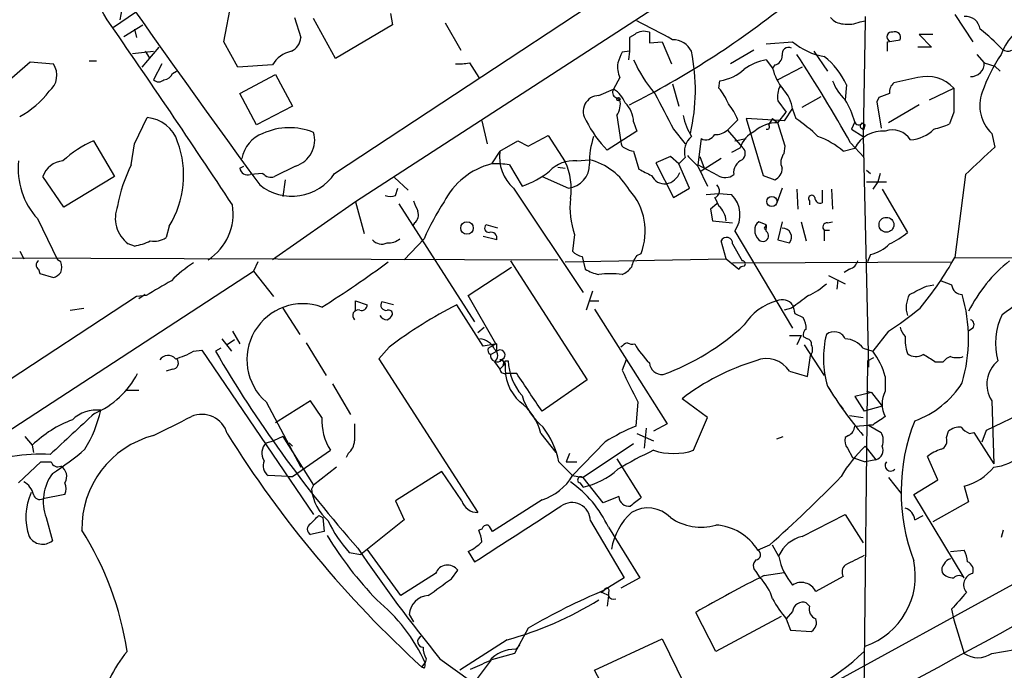
# Model space of a CAD drawing. Extents: x 1 to 1049, y 0 to 884.
# Drawn here: x 307 to 386, y 340 to 392 of the extents above; entities that cross this region are included whole.
import ezdxf

# ---------------------------------------------------------------- set-up
doc = ezdxf.new("R2010")
doc.units = 0
doc.header["$MEASUREMENT"] = 0
doc.layers.add('MAIN', color=5, linetype='CONTINUOUS')

msp = doc.modelspace()

# ---------------------------------------------------------------- linework, layer by layer
at = {"layer": 'MAIN'}
for p, q in [((396.6633, 417.83), (334.264, 377.3593)), ((332.5707, 379.6453), (379.222, 410.3793)), ((323.6807, 390.2287), (324.2733, 393.446)), ((315.468, 392.8533), (315.2987, 392.0067)), ((314.7907, 391.414), (316.5687, 392.5993)), ((329.3533, 392.176), (329.8613, 390.5673)), ((332.6553, 388.874), (330.8773, 392.0913)), ((337.058, 392.5147), (337.2273, 391.5833)), ((374.8193, 391.8373), (375.2427, 391.922)), ((375.2427, 391.922), (375.0733, 382.6087)), ((375.2427, 392.2607), (375.2427, 391.922)), ((382.4393, 392.43), (383.8787, 390.2287)), ((315.6373, 390.652), (317.1613, 391.5833)), ((316.484, 391.2447), (316.6533, 390.5673)), ((337.2273, 391.5833), (332.6553, 388.874)), ((341.4607, 391.7527), (342.7307, 389.5513)), ((356.7007, 390.8213), (356.2773, 390.5673)), ((356.2773, 390.5673), (356.2773, 389.4667)), ((357.886, 390.9907), (357.886, 390.144)), ((377.0207, 390.2287), (378.0367, 390.398)), ((380.6613, 390.8213), (379.5607, 390.8213)), ((379.5607, 390.8213), (380.5767, 389.8053)), ((318.4313, 389.8053), (317.0767, 388.1967)), ((324.7813, 388.1967), (323.6807, 390.2287)), ((357.886, 390.144), (358.902, 390.2287)), ((358.902, 390.2287), (359.664, 388.4507)), ((366.268, 389.5513), (364.4053, 388.4507)), ((367.284, 390.0593), (369.4007, 390.2287)), ((377.0207, 389.4667), (377.0207, 390.2287)), ((380.5767, 389.8053), (379.476, 389.8053)), ((312.8433, 388.7047), (313.436, 388.7047)), ((316.3147, 389.2973), (318.008, 389.4667)), ((317.3307, 389.4667), (317.6693, 388.9587)), ((356.2773, 389.4667), (355.6847, 389.382)), ((356.2773, 389.4667), (356.1927, 388.7893)), ((367.284, 388.7893), (367.792, 388.112)), ((371.094, 389.4667), (372.1947, 387.858)), ((384.2173, 389.2127), (384.81, 388.5353)), ((305.562, 386.4187), (308.102, 388.62)), ((308.102, 388.62), (309.9647, 388.4507)), ((318.6853, 388.4507), (318.008, 387.1807)), ((327.5753, 388.366), (324.7813, 388.1967)), ((343.408, 388.5353), (344.17, 387.35)), ((367.9613, 388.366), (367.792, 388.112)), ((370.1627, 388.1967), (368.2153, 387.1807)), ((384.81, 388.5353), (385.6567, 388.2813)), ((385.6567, 388.2813), (386.08, 387.858)), ((319.532, 387.6887), (319.8707, 387.858)), ((324.9507, 386.08), (327.8293, 387.604)), ((327.8293, 387.604), (329.184, 385.064)), ((355.5153, 387.35), (355.0073, 386.4187)), ((379.476, 387.35), (377.5287, 386.9267)), ((353.822, 385.9107), (355.0073, 386.4187)), ((359.7487, 386.842), (360.2567, 385.064)), ((363.474, 386.5033), (363.5587, 387.096)), ((373.7187, 386.7573), (373.634, 385.572)), ((380.4073, 385.572), (382.3547, 386.5033)), ((326.3053, 383.54), (324.9507, 386.08)), ((355.1767, 385.7413), (355.5153, 385.572)), ((370.1627, 384.9793), (371.6867, 385.826)), ((376.3433, 385.7413), (376.174, 385.4027)), ((329.184, 385.064), (326.3053, 383.54)), ((368.2153, 385.4873), (368.8927, 384.556)), ((369.4007, 384.8947), (368.7233, 383.8787)), ((369.4007, 384.81), (369.6547, 384.048)), ((376.174, 385.4027), (376.5127, 383.286)), ((379.5607, 385.1487), (377.1053, 383.7093)), ((316.484, 382.016), (317.5, 384.1327)), ((355.2613, 384.302), (355.6, 382.1853)), ((364.1513, 383.1167), (364.998, 383.9633)), ((368.7233, 383.8787), (365.6753, 384.048)), ((365.6753, 384.048), (367.03, 379.476)), ((367.792, 384.048), (367.4533, 383.54)), ((367.792, 384.048), (368.2153, 383.7093)), ((368.2153, 383.7093), (368.8927, 384.556)), ((382.3547, 384.556), (382.016, 383.6247)), ((344.424, 383.8787), (344.8473, 382.016)), ((356.616, 383.794), (356.87, 383.032)), ((359.8333, 383.2013), (360.7647, 382.016)), ((368.808, 381.8467), (368.2153, 383.7093)), ((374.396, 383.794), (374.142, 383.2013)), ((374.142, 383.2013), (375.0733, 382.6087)), ((374.9887, 383.7093), (375.2427, 383.54)), ((375.158, 383.2013), (375.2427, 383.54)), ((348.1493, 381.8467), (349.758, 382.6933)), ((349.758, 382.6933), (351.1127, 380.5767)), ((356.87, 383.032), (354.4993, 381.508)), ((362.0347, 382.4393), (361.7807, 380.3227)), ((364.1513, 383.1167), (365.3367, 381.762)), ((364.744, 382.27), (365.6753, 382.4393)), ((375.0733, 382.6087), (375.4967, 364.0667)), ((385.4027, 382.8627), (385.6567, 381.762)), ((313.182, 382.27), (314.8753, 379.3913)), ((316.23, 380.3227), (316.484, 382.016)), ((345.8633, 381.4233), (347.3027, 382.27)), ((347.3027, 382.27), (348.1493, 381.8467)), ((365.1673, 381.6773), (364.49, 381.3387)), ((368.7233, 381.254), (368.808, 381.8467)), ((373.4647, 381.4233), (374.396, 381.6773)), ((374.0573, 382.1007), (375.158, 380.9153)), ((345.8633, 381.4233), (345.186, 380.4073)), ((356.616, 381.4233), (357.0393, 379.984)), ((359.5793, 381), (358.394, 380.492)), ((360.2567, 380.4073), (359.5793, 381)), ((360.7647, 380.9153), (360.2567, 380.4073)), ((361.95, 381), (362.2887, 380.0687)), ((363.6433, 380.8307), (362.0347, 379.8147)), ((324.9507, 380.0687), (325.2893, 380.238)), ((329.438, 380.238), (327.7447, 379.3913)), ((346.6253, 380.3227), (347.6413, 378.6293)), ((350.52, 380.1533), (351.1127, 380.0687)), ((352.044, 380.6613), (353.06, 380.746)), ((358.394, 380.492), (359.8333, 377.698)), ((361.1033, 378.46), (360.2567, 380.4073)), ((363.3893, 379.476), (361.7807, 380.3227)), ((361.7807, 380.238), (362.5427, 378.6293)), ((310.8113, 376.936), (309.118, 379.3913)), ((314.8753, 379.3913), (310.8113, 376.936)), ((326.8133, 379.6453), (325.7973, 379.5607)), ((337.3967, 379.3067), (338.4973, 378.2907)), ((349.25, 379.3913), (351.3667, 378.46)), ((367.03, 379.476), (367.9613, 379.1373)), ((375.3273, 379.8993), (375.666, 379.6453)), ((376.428, 379.6453), (376.2587, 378.968)), ((383.286, 379.5607), (382.4393, 372.872)), ((328.5913, 379.1373), (328.422, 377.7827)), ((337.4813, 377.8673), (337.6507, 378.46)), ((346.964, 378.46), (352.552, 370.078)), ((359.8333, 377.698), (361.1033, 378.46)), ((368.554, 378.46), (368.1307, 377.2747)), ((375.3273, 378.968), (376.936, 378.968)), ((376.2587, 378.968), (375.8353, 378.3753)), ((362.458, 377.952), (363.474, 378.0367)), ((363.1353, 377.698), (363.474, 377.0207)), ((363.474, 378.0367), (364.49, 377.952)), ((369.7393, 378.3753), (369.824, 376.7667)), ((371.7713, 378.2907), (371.7713, 377.2747)), ((372.5333, 378.3753), (372.618, 376.7667)), ((376.5973, 378.3753), (378.6293, 374.904)), ((334.264, 377.3593), (327.5753, 372.7027)), ((334.264, 377.3593), (334.9413, 374.8193)), ((337.7353, 377.19), (343.8313, 367.7073)), ((363.3047, 377.19), (362.7967, 376.7667)), ((370.7553, 377.444), (370.7553, 377.1053)), ((362.7967, 376.7667), (362.966, 375.8353)), ((308.6947, 376.0047), (310.3033, 372.7027)), ((319.278, 375.412), (319.024, 374.4807)), ((339.0053, 375.666), (338.836, 375.412)), ((345.694, 375.2427), (344.7627, 375.4967)), ((362.966, 375.8353), (364.5747, 375.666)), ((367.284, 375.4967), (366.6913, 375.7507)), ((367.1993, 375.3273), (367.284, 375.4967)), ((367.284, 375.4967), (367.284, 375.2427)), ((367.284, 374.9887), (367.284, 375.4967)), ((368.554, 375.7507), (368.2153, 374.3113)), ((370.078, 375.7507), (370.5013, 374.2267)), ((372.1947, 375.666), (372.618, 375.7507)), ((345.6093, 374.3113), (344.5087, 374.5653)), ((351.8747, 374.7347), (351.7053, 373.38)), ((364.744, 374.9887), (369.4007, 367.1993)), ((371.9407, 375.0733), (371.9407, 374.2267)), ((371.9407, 375.0733), (372.364, 375.0733)), ((316.484, 373.8033), (315.976, 373.9727)), ((339.7673, 374.396), (338.1587, 372.7027)), ((364.0667, 372.7873), (363.6433, 374.2267)), ((364.5747, 373.9727), (365.3367, 372.618)), ((368.2153, 374.3113), (369.1467, 374.0573)), ((299.5507, 372.872), (350.52, 372.7027)), ((307.2553, 373.38), (307.594, 372.7873)), ((352.4673, 372.9567), (352.7213, 371.9407)), ((356.87, 373.0413), (357.2087, 373.2107)), ((375.666, 373.126), (375.412, 372.5333)), ((382.4393, 372.872), (415.3747, 372.7873)), ((310.5573, 372.5333), (310.3033, 372.7027)), ((326.39, 372.5333), (326.0513, 371.7713)), ((343.3233, 369.824), (346.7947, 372.11)), ((346.71, 372.618), (352.8907, 363.0507)), ((351.1127, 372.5333), (364.0667, 372.7873)), ((364.0667, 372.7873), (365.0827, 371.9407)), ((364.5747, 372.4487), (382.1007, 372.5333)), ((213.4447, 298.3653), (326.0513, 371.7713)), ((308.7793, 371.9407), (308.864, 371.602)), ((308.864, 371.602), (309.9647, 371.2633)), ((326.0513, 371.7713), (327.66, 369.7393)), ((372.2793, 371.4327), (373.634, 370.7553)), ((373.9727, 371.9407), (373.5493, 371.6867)), ((373.0413, 371.094), (372.9567, 370.332)), ((380.1533, 370.586), (380.746, 370.6707)), ((316.6533, 369.7393), (166.2853, 271.1027)), ((317.4153, 369.824), (316.6533, 369.7393)), ((317.3307, 369.9087), (316.8227, 369.57)), ((345.5247, 365.9293), (343.3233, 369.824)), ((353.314, 370.1627), (352.806, 368.6387)), ((334.264, 368.6387), (334.264, 369.4007)), ((334.264, 369.4007), (335.1953, 369.062)), ((337.312, 369.062), (336.3807, 369.316)), ((344.5087, 365.76), (342.392, 369.062)), ((353.06, 369.4007), (353.822, 369.4007)), ((311.3193, 368.6387), (312.42, 368.808)), ((328.422, 368.808), (329.7767, 366.6913)), ((353.4833, 368.7233), (359.3253, 359.4947)), ((369.316, 368.808), (368.7233, 368.6387)), ((369.57, 368.3847), (370.2473, 368.046)), ((324.358, 366.9453), (324.9507, 365.9293)), ((344.0853, 366.8607), (344.5933, 367.284)), ((369.1467, 366.6067), (370.078, 366.6067)), ((370.078, 366.6067), (369.7393, 365.8447)), ((377.1053, 366.9453), (375.8353, 365.3367)), ((383.8787, 367.1993), (383.54, 366.9453)), ((323.5113, 366.3527), (324.2733, 365.3367)), ((324.5273, 366.268), (323.9347, 365.8447)), ((330.2847, 366.014), (331.8933, 363.3893)), ((345.6093, 365.9293), (344.5087, 365.76)), ((344.932, 365.5907), (345.5247, 365.9293)), ((345.6093, 365.3367), (345.6093, 365.9293)), ((370.2473, 366.522), (370.586, 366.3527)), ((370.332, 365.8447), (371.9407, 363.3893)), ((321.2253, 365.3367), (321.9027, 365.4213)), ((321.9027, 365.4213), (330.8773, 352.2133)), ((323.4267, 365.5907), (323.0033, 365.3367)), ((336.9733, 365.6753), (336.1267, 364.744)), ((345.1013, 365.0827), (345.6093, 365.3367)), ((370.586, 363.3047), (370.84, 364.998)), ((375.0733, 365.5907), (375.8353, 365.3367)), ((336.1267, 364.744), (344.0853, 352.3827)), ((345.44, 364.49), (345.8633, 363.8973)), ((346.2867, 364.3207), (345.8633, 363.8973)), ((346.0327, 364.6593), (346.2867, 364.3207)), ((346.2867, 364.5747), (346.5407, 364.5747)), ((356.0233, 364.6593), (355.6847, 363.8127)), ((375.412, 364.5747), (374.9887, 325.0353)), ((375.412, 364.5747), (375.92, 364.8287)), ((380.8307, 364.49), (381.508, 364.49)), ((319.532, 363.8973), (319.024, 363.728)), ((347.218, 363.5587), (346.3713, 363.5587)), ((369.1467, 363.728), (370.586, 363.3047)), ((332.4013, 362.712), (333.8407, 360.2567)), ((352.8907, 363.0507), (349.25, 360.5107)), ((376.8513, 363.3047), (376.8513, 362.1193)), ((315.8067, 362.204), (316.8227, 362.204)), ((372.1947, 362.5427), (372.5333, 362.0347)), ((375.7507, 362.0347), (374.396, 361.696)), ((375.3273, 362.1193), (375.7507, 362.0347)), ((375.7507, 362.0347), (376.5973, 360.934)), ((384.9793, 358.9867), (391.4987, 362.1193)), ((327.0673, 361.2727), (329.8613, 356.0233)), ((330.6233, 361.3573), (327.8293, 359.5793)), ((331.5547, 360.0027), (330.6233, 361.3573)), ((356.9547, 361.2727), (356.7853, 359.3253)), ((362.5427, 360.0027), (360.5107, 361.5267)), ((373.2107, 361.0187), (373.4647, 360.68)), ((374.396, 361.696), (375.158, 360.5107)), ((385.4027, 361.3573), (385.572, 356.2773)), ((376.5973, 360.934), (375.158, 360.5107)), ((359.3253, 359.4947), (358.2247, 358.902)), ((361.442, 357.378), (362.5427, 360.0027)), ((373.9727, 360.172), (375.0733, 360.0027)), ((374.396, 359.3253), (375.4967, 359.41)), ((375.8353, 359.41), (375.4967, 359.41)), ((375.4967, 359.41), (376.5127, 358.8173)), ((349.1653, 358.7327), (350.3507, 357.2087)), ((356.87, 358.7327), (358.2247, 358.14)), ((357.632, 359.156), (357.4627, 357.5473)), ((381.762, 358.394), (381.9313, 358.902)), ((383.6247, 358.7327), (383.9633, 358.8173)), ((383.9633, 358.8173), (385.572, 356.2773)), ((384.6407, 358.0553), (384.9793, 358.9867)), ((307.6787, 358.4787), (308.2713, 357.8013)), ((327.0673, 357.9707), (327.66, 358.14)), ((328.422, 358.4787), (327.66, 358.14)), ((328.422, 358.4787), (330.8773, 354.584)), ((328.93, 357.9707), (329.184, 357.7167)), ((354.33, 358.0553), (351.7053, 355.346)), ((356.616, 357.886), (352.552, 355.1767)), ((368.1307, 358.3093), (368.6387, 358.4787)), ((373.888, 358.5633), (373.634, 358.394)), ((308.2713, 357.8013), (308.356, 357.2087)), ((329.184, 355.2613), (332.232, 357.378)), ((333.6713, 357.124), (333.502, 356.7853)), ((351.4513, 357.124), (351.1973, 356.4467)), ((373.8033, 357.5473), (374.2267, 356.7853)), ((375.2427, 357.7167), (376.0893, 356.616)), ((307.1707, 354.7533), (308.9487, 356.4467)), ((350.6047, 356.4467), (351.7053, 355.346)), ((351.1973, 356.4467), (352.044, 356.4467)), ((355.2613, 356.7007), (357.2087, 353.568)), ((374.2267, 356.7853), (375.2427, 356.4467)), ((376.0893, 356.616), (375.2427, 356.4467)), ((381.0847, 355.0073), (380.238, 356.87)), ((332.74, 356.0233), (330.8773, 354.584)), ((341.2067, 355.6847), (337.4813, 353.314)), ((342.8153, 353.314), (341.2067, 355.6847)), ((328.8453, 355.2613), (327.2367, 355.346)), ((328.8453, 355.2613), (329.184, 355.2613)), ((351.7053, 355.346), (352.552, 355.1767)), ((352.298, 354.7533), (352.552, 354.4147)), ((354.1607, 353.1447), (352.552, 355.1767)), ((377.1053, 355.1767), (378.1213, 353.9067)), ((379.1373, 353.822), (381.0847, 355.0073)), ((330.8773, 354.584), (330.708, 354.2453)), ((383.2013, 354.4993), (383.54, 353.2293)), ((310.896, 353.822), (309.118, 353.4833)), ((337.4813, 353.314), (338.1587, 351.79)), ((349.25, 353.3987), (345.2707, 350.8587)), ((355.4307, 353.6527), (354.1607, 353.1447)), ((383.2013, 347.1333), (379.1373, 353.822)), ((383.54, 353.2293), (380.6613, 351.6207)), ((309.372, 351.9593), (309.88, 350.0967)), ((331.3007, 352.1287), (331.6393, 351.9593)), ((331.6393, 351.9593), (331.724, 350.8587)), ((338.1587, 351.79), (334.6873, 348.996)), ((353.1447, 351.7053), (355.854, 347.1333)), ((370.1627, 350.4353), (373.634, 352.2133)), ((373.634, 352.2133), (375.0733, 349.9273)), ((379.222, 351.79), (379.8993, 352.1287)), ((331.724, 350.8587), (330.6233, 350.6047)), ((344.424, 351.028), (344.17, 350.9433)), ((354.584, 351.1973), (357.124, 347.1333)), ((386.334, 350.9433), (386.1647, 350.3507)), ((394.1233, 350.4353), (361.5267, 332.5707)), ((333.756, 349.1653), (334.6873, 348.996)), ((337.9047, 345.694), (335.1953, 349.4193)), ((343.3233, 349.25), (343.8313, 348.4033)), ((367.538, 349.758), (366.6067, 349.3347)), ((368.3, 348.8267), (367.792, 349.758)), ((382.1007, 349.25), (383.2013, 349.3347)), ((366.4373, 348.5727), (366.268, 348.3187)), ((341.9687, 347.0487), (342.4767, 347.726)), ((366.4373, 347.6413), (366.776, 347.1333)), ((367.1147, 347.3027), (368.7233, 347.5567)), ((340.6987, 347.472), (337.9047, 345.694)), ((355.854, 347.1333), (354.2453, 346.1173)), ((357.124, 347.1333), (355.6, 346.2867)), ((373.4647, 347.218), (371.2633, 346.0327)), ((353.9913, 345.948), (354.2453, 346.1173)), ((354.584, 345.948), (354.584, 345.694)), ((354.584, 345.694), (354.4993, 344.8473)), ((369.4007, 344.424), (368.8927, 343.8313)), ((370.7553, 344.8473), (370.5013, 345.1013)), ((382.1853, 344.5933), (382.3547, 343.7467)), ((338.582, 344.17), (338.9207, 343.5773)), ((363.22, 341.2067), (361.6113, 344.3393)), ((368.4693, 344.0007), (363.22, 341.2067)), ((368.8927, 343.8313), (369.2313, 342.9)), ((382.3547, 343.7467), (383.2013, 341.0373)), ((348.1493, 343.0693), (347.0487, 341.0373)), ((369.2313, 342.9), (370.9247, 342.8153)), ((346.456, 342.138), (342.646, 339.6827)), ((353.4833, 339.6827), (358.902, 342.2227)), ((358.902, 342.2227), (360.68, 338.582)), ((347.472, 341.7147), (347.1333, 341.376)), ((385.4027, 341.0373), (388.9587, 341.63)), ((339.9367, 340.614), (339.852, 340.2753)), ((341.0373, 340.614), (343.4927, 338.836)), ((343.7467, 338.582), (345.186, 340.5293)), ((347.0487, 341.0373), (345.186, 340.5293)), ((339.598, 339.9367), (339.852, 340.2753)), ((339.7673, 339.852), (339.598, 339.9367)), ((355.5153, 335.8727), (353.4833, 339.6827))]:
    msp.add_line(p, q, dxfattribs=at)
for centre, radius in [((355.3883, 385.6144), 0.1338), ((367.7327, 377.3848), 0.4128), ((376.9428, 375.5126), 0.5987), ((343.2152, 375.2527), 0.5041)]:
    msp.add_circle(centre, radius, dxfattribs=at)
for centre, radius, start, end in [((1015.7762, 883.8788), 854.5241, 213.0851799, 216.2397296), ((262.7228, 362.2811), 59.515, 29.964548, 45.467742), ((322.6413, 451.3328), 74.2409, 296.940531, 308.451331), ((-249.8095, -0.2504), 687.0703, 33.3138107, 34.8138876), ((285.1094, 252.8919), 156.4575, 61.506572, 62.69941), ((373.5635, 393.1355), 1.4709, 220.718332, 266.148352), ((383.3147, 391.1006), 1.1655, 7.101847, 95.582937), ((357.4416, 389.869), 1.2065, 68.387304, 127.883313), ((373.8457, 394.1233), 2.4847, 261.179503, 293.068998), ((374.0895, 377.9834), 16.8417, 43.779794, 51.943872), ((390.4425, 387.6649), 4.5492, 118.363793, 160.108787), ((328.5131, 390.6866), 1.3535, 295.665737, 354.943162), ((359.7344, 388.662), 1.7361, 27.614513, 89.528047), ((377.337, 390.6445), 0.3624, 72.825195, 246.066409), ((377.6387, 390.5927), 0.4431, 333.932306, 116.067694), ((369.0832, 389.2338), 0.5397, 64.446281, 191.305768), ((372.8435, 394.2918), 5.3256, 229.724283, 260.240004), ((386.689, 390.1214), 0.6549, 227.828116, 299.481187), ((329.5481, 387.2398), 2.2717, 101.394516, 150.279521), ((567.2203, 304.2717), 228.0155, 158.082856, 158.312006), ((366.6856, 393.199), 10.9928, 203.649672, 220.361141), ((345.7548, 386.3632), 15.8252, 347.220608, 11.309648), ((368.2006, 384.1953), 4.6846, 101.283547, 125.114262), ((367.8131, 389.0928), 0.7417, 281.525044, 2.720065), ((270.4255, 324.0482), 118.784, 29.256693, 33.270782), ((368.2585, 384.3449), 5.9694, 23.836576, 51.913718), ((396.7729, 382.0036), 12.826, 145.800832, 161.069065), ((308.5877, 387.5358), 1.6532, 308.906078, 33.600675), ((342.5196, 392.8909), 4.4453, 267.262592, 281.528332), ((357.5063, 388.2391), 2.1805, 172.192822, 204.063605), ((363.0896, 390.5783), 3.5138, 277.672119, 313.447855), ((371.6873, 389.0014), 3.9955, 192.861661, 220.270462), ((383.7406, 388.5041), 1.0699, 268.323503, 1.671144), ((318.4314, 387.625), 0.6137, 226.379798, 313.613443), ((318.7762, 387.9908), 0.8139, 275.534773, 338.212969), ((380.2118, 384.5346), 2.9099, 42.573947, 104.646553), ((355.3823, 386.1526), 0.4598, 144.640488, 243.440521), ((353.9316, 384.564), 2.1441, 20.589512, 59.886868), ((359.8322, 383.4546), 4.7494, 21.99384, 39.934081), ((370.0779, 385.8259), 1.8931, 153.429535, 190.303222), ((366.3859, 384.3668), 3.0472, 8.363041, 42.327949), ((376.0456, 388.2804), 3.6265, 199.062483, 228.317652), ((378.1758, 386.1767), 0.9906, 130.787625, 185.602387), ((869.2043, 385.5296), 486.8506, 179.885408, 180.11458), ((303.5034, 390.9935), 7.7456, 298.972769, 322.229081), ((353.8409, 384.6313), 1.2796, 90.846343, 216.025398), ((353.9074, 385.2332), 1.6432, 325.480164, 11.898715), ((1078.7446, 765.6397), 814.305, 207.7824019, 208.0115853), ((366.3075, 381.3798), 8.4411, 16.618951, 29.778053), ((461.4468, 174.2229), 227.997, 111.688003, 111.917172), ((387.5575, 385.0989), 3.1054, 159.927674, 226.062023), ((354.3092, 383.6813), 2.3096, 2.796993, 45.126302), ((360.5942, 382.1846), 4.7494, 21.99384, 39.934081), ((317.2973, 381.3556), 2.7845, 17.335858, 85.825395), ((365.8003, 385.4021), 5.32, 191.934086, 211.673402), ((363.6431, 374.8039), 11.0269, 45.055847, 56.963346), ((328.9448, 378.1265), 5.1937, 68.155776, 114.229858), ((360.9121, 387.8785), 9.0392, 206.263154, 224.810409), ((368.1435, 381.0069), 2.7034, 88.478068, 131.486394), ((367.3475, 383.3812), 0.1908, 250.558299, 56.326588), ((374.7065, 383.8505), 0.3156, 190.312966, 333.418709), ((375.1157, 383.4977), 0.2994, 171.878017, 278.121983), ((378.7433, 385.1352), 2.784, 272.882446, 316.001257), ((378.7586, 391.2789), 8.3185, 283.822416, 293.053162), ((327.7064, 380.3969), 2.6225, 109.910125, 170.478774), ((328.803, 382.3123), 2.1693, 287.020783, 17.020783), ((359.5019, 380.5429), 6.4433, 161.300162, 181.20588), ((362.2885, 381.3811), 1.5934, 129.606676, 196.99751), ((362.4156, 383.159), 0.8143, 242.110045, 332.103826), ((363.2413, 384.1531), 1.3792, 265.592055, 311.284406), ((367.3507, 380.9627), 2.2974, 115.747488, 161.877364), ((369.4701, 376.91), 6.0272, 48.488826, 70.996582), ((376.6088, 380.5691), 2.4748, 84.376716, 153.397675), ((377.4439, 381.4232), 1.7145, 32.908709, 110.221228), ((317.402, 373.1511), 10.048, 114.833525, 131.631693), ((312.6708, 379.4932), 7.766, 328.296798, 20.282574), ((356.0487, 382.1176), 0.4538, 171.419912, 255.972943), ((356.8213, 383.0008), 1.5908, 236.301941, 262.585052), ((364.9557, 381.254), 0.635, 306.869898, 53.130102), ((934.7968, -212.0141), 808.7799, 132.7634796, 132.9926623), ((349.1429, 380.9554), 3.3128, 171.880415, 228.873623), ((573.0322, 592.3362), 299.354, 224.885409, 225.114592), ((369.5275, 380.5344), 1.0792, 138.177748, 205.56538), ((313.0056, 379.9932), 5.873, 173.468041, 222.775396), ((310.9233, 378.7584), 1.913, 95.898642, 160.680413), ((326.3524, 375.114), 11.3839, 152.770934, 170.358043), ((325.5803, 380.1586), 0.6361, 188.12628, 289.947705), ((346.658, 374.6621), 5.9308, 104.370837, 152.94933), ((345.5672, 374.6074), 5.8124, 79.511323, 93.760372), ((351.8282, 377.9371), 2.7327, 85.47072, 136.599909), ((346.5835, 378.4178), 5.0174, 350.773284, 25.485389), ((351.1712, 380.3399), 1.89, 275.937127, 2.043677), ((351.7821, 375.736), 5.1704, 29.610319, 75.69069), ((365.8561, 379.663), 1.2011, 115.622084, 184.885649), ((367.6025, 380.0199), 0.9527, 292.123029, 2.935981), ((329.134, 381.9617), 4.1445, 231.593449, 326.019294), ((327.4484, 380.1394), 0.8046, 217.882478, 291.607035), ((345.5423, 385.1642), 6.8637, 287.80694, 308.795391), ((484.5472, 633.7298), 283.981, 243.320357, 243.54954), ((359.1381, 379.9952), 1.2008, 205.617606, 274.90113), ((358.9031, 380.3136), 1.5521, 282.563243, 337.913423), ((363.9686, 380.3537), 1.0516, 236.57437, 311.055742), ((362.9151, 378.2568), 0.6007, 291.507351, 49.56424), ((337.058, 378.884), 1.1013, 247.395743, 292.604257), ((357.8221, 376.8937), 6.3272, 173.469505, 199.951696), ((352.6673, 375.0034), 4.8824, 338.458565, 42.321289), ((362.8628, 376.32), 2.3046, 324.71347, 45.084383), ((370.9324, 377.6287), 0.2559, 15.714701, 226.203383), ((371.6396, 377.7168), 0.4613, 182.335786, 286.588605), ((317.5483, 376.0511), 2.6061, 158.157765, 232.892663), ((320.0333, 376.3862), 4.3841, 302.838957, 9.440622), ((550.7864, 461.6792), 227.997, 201.682161, 201.91132), ((362.2923, 364.0861), 24.7724, 147.601343, 155.405994), ((362.1056, 375.5956), 1.9757, 6.968545, 46.16278), ((338.5118, 376.3009), 0.8041, 307.857486, 21.629402), ((344.9704, 375.235), 0.3341, 128.437515, 277.962819), ((367.0302, 375.158), 0.6827, 119.760495, 187.126057), ((367.1994, 375.2427), 0.0846, 90.067725, 0), ((368.5853, 374.5175), 0.7259, 320.65728, 92.471381), ((372.1665, 375.3273), 0.3399, 85.240558, 228.363661), ((318.0928, 375.8346), 1.6432, 258.101285, 304.519837), ((345.1437, 374.4384), 0.4826, 344.731346, 105.257201), ((364.0855, 374.0134), 0.491, 355.244113, 154.249155), ((367.3188, 375.0464), 0.9665, 178.405074, 229.515088), ((367.0225, 374.6195), 0.4524, 222.939889, 54.690509), ((374.5181, 379.68), 6.3018, 295.08687, 310.722002), ((315.8072, 377.9498), 4.2014, 279.270185, 297.604959), ((336.3747, 374.9465), 0.9874, 220.037368, 295.770949), ((336.9097, 375.4336), 1.3803, 265.608298, 311.260899), ((374.8552, 376.3803), 3.3538, 283.990251, 314.120529), ((352.8717, 374.5821), 1.675, 225.863544, 256.028469), ((358.7523, 371.6239), 2.3563, 143.019707, 168.094435), ((358.8856, 386.0728), 27.0007, 320.251404, 330.731311), ((308.9486, 372.2793), 0.3787, 116.558284, 243.434949), ((309.5419, 372.11), 1.1001, 337.369719, 22.630281), ((327.233, 363.2099), 11.0203, 123.034678, 134.949634), ((285.5676, 441.9982), 86.3668, 302.171993, 306.457219), ((354.8784, 373.3401), 1.9932, 293.861793, 321.891048), ((-679.6154, 2294.632), 2223.9482, 297.8674054, 300.2001903), ((365.5487, 371.6438), 0.5525, 94.432107, 147.497791), ((365.3636, 372.3833), 0.2363, 307.054159, 96.538391), ((373.6763, 372.9144), 1.0178, 286.930557, 343.069443), ((394.5528, 362.9796), 12.3432, 128.660098, 153.152624), ((367.2033, 395.3585), 33.0895, 305.141037, 316.385526), ((309.6257, 372.3642), 1.1519, 287.115163, 323.973724), ((354.4019, 374.6672), 3.2028, 238.350542, 259.56859), ((354.7533, 364.0686), 7.5067, 82.872617, 97.126626), ((614.7715, -137.6094), 588.1406, 120.1411507, 120.3703218), ((367.9956, 375.5362), 6.3076, 295.094324, 310.714994), ((210.156, 708.8873), 378.6117, 296.45046, 296.679649), ((466.4119, 582.4898), 227.9505, 248.086337, 248.31552), ((383.0372, 370.7659), 0.8572, 186.37636, 269.652433), ((624.0051, 30.6253), 423.3605, 126.754632, 126.983804), ((380.6495, 368.8684), 2.1231, 150.660475, 197.915233), ((370.84, 366.3527), 12.7, 343.739795, 16.260205), ((330.0198, 364.6653), 4.4974, 70.044866, 228.967716), ((334.7344, 369.0808), 0.4613, 253.411395, 357.664214), ((336.7133, 369.0529), 0.4241, 141.654583, 282.351463), ((357.4345, 338.9659), 33.646, 116.556598, 127.454548), ((369.4148, 364.9275), 4.6539, 106.01693, 147.130144), ((368.5575, 368.4506), 1.0416, 35.945675, 114.190373), ((538.7808, 411.041), 174.5046, 193.919653, 194.148876), ((334.4673, 368.2153), 0.4445, 72.266131, 229.616804), ((336.7898, 368.54), 0.6635, 209.30459, 271.226407), ((336.9078, 368.3346), 0.3213, 353.819286, 108.846574), ((336.5079, 368.5961), 0.778, 292.371723, 337.628278), ((363.7757, 387.7849), 24.738, 302.604136, 309.904351), ((390.9539, 365.9944), 5.2392, 153.891748, 195.722324), ((352.4487, 381.5152), 19.1893, 289.920149, 312.878513), ((368.2485, 367.0006), 2.2557, 2.899444, 27.610188), ((383.568, 367.4815), 0.4197, 317.752022, 70.325973), ((370.7698, 366.6489), 0.5376, 119.960338, 193.651159), ((379.825, 364.7736), 7.9497, 166.041019, 196.297538), ((372.7345, 365.9029), 1.0058, 26.567599, 128.383118), ((379.6621, 367.6884), 1.675, 193.971531, 224.136456), ((344.0784, 364.8529), 1.5101, 25.624998, 83.295705), ((356.4743, 364.9143), 1.1591, 108.422444, 138.963343), ((356.5315, 366.8615), 0.9474, 243.448472, 280.287538), ((363.3884, 369.9078), 7.7816, 210.748333, 225.000521), ((370.4757, 365.9122), 0.4541, 351.450515, 75.942335), ((370.2169, 365.4879), 0.7926, 321.824504, 26.752545), ((373.4939, 364.3477), 2.0099, 38.203019, 86.002936), ((381.5931, 366.2256), 3.1471, 174.595743, 199.650395), ((319.1868, 364.1644), 0.8336, 44.047426, 143.580992), ((318.4313, 370.0778), 5.5031, 284.250882, 300.511471), ((409.3631, 415.6398), 99.9421, 210.220065, 221.432809), ((345.2708, 365.4214), 0.3787, 153.44848, 243.414653), ((345.6417, 365.0353), 0.5425, 174.987255, 316.120374), ((345.059, 364.998), 0.635, 306.869898, 53.130102), ((345.8859, 365.0541), 0.3954, 266.723726, 134.385262), ((371.3181, 361.8081), 5.732, 15.135013, 37.995089), ((379.32, 365.9606), 1.0519, 228.954991, 303.419628), ((374.1412, 355.0059), 11.6059, 54.803214, 60.255425), ((319.523, 364.392), 0.4948, 271.042258, 45.352106), ((345.9198, 364.4054), 0.2601, 319.379598, 102.545532), ((345.8637, 364.5746), 0.423, 306.831975, 0.013545), ((350.0069, 364.013), 3.7329, 175.271794, 227.229794), ((350.9613, 364.7023), 4.4224, 181.653376, 221.347777), ((358.9019, 364.4899), 1.0194, 184.760374, 274.771576), ((371.7771, 346.906), 18.458, 106.815764, 127.617081), ((367.3107, 362.6113), 2.1489, 31.308988, 113.981439), ((382.4387, 363.8134), 1.1506, 107.082228, 143.983609), ((382.6087, 366.3529), 1.5266, 250.563296, 289.436704), ((387.491, 362.6764), 2.47, 129.776762, 212.279051), ((310.5182, 366.788), 7.0082, 293.090596, 332.561807), ((346.2652, 363.9499), 0.4053, 187.456395, 285.174534), ((-413.7774, -145.973), 915.8256, 33.575483, 33.8046624), ((991.2992, 680.0324), 709.9301, 206.4504525, 206.6796427), ((376.6681, 366.8464), 7.5432, 289.789786, 327.529157), ((352.9323, 363.4737), 5.5553, 197.743493, 229.639), ((401.0441, 380.3808), 33.9188, 211.729243, 220.032882), ((378.7428, 361.1033), 2.1471, 151.757983, 208.242017), ((344.681, 357.5776), 4.6307, 14.444671, 52.935351), ((1136.9649, -530.2839), 1213.1332, 132.7643111, 132.9935005), ((313.4358, 357.8021), 2.8137, 83.082096, 133.788966), ((303.2936, 363.0208), 10.7581, 328.892661, 346.970175), ((321.9011, 358.1472), 2.1162, 16.061801, 113.537754), ((314.8951, 350.8765), 9.5827, 110.82253, 133.727308), ((-61.4579, 1121.3052), 851.9211, 296.4504538, 296.6796426), ((336.1175, 359.7804), 4.5682, 177.21075, 211.728452), ((672.829, 358.8173), 338.6504, 179.885392, 180.114592), ((545.6835, 105.7258), 305.2934, 123.57418, 123.803342), ((393.6226, 354.0097), 15.502, 158.271479, 200.866514), ((400.0769, 406.26), 89.7579, 211.972052, 227.638934), ((343.9694, 355.1163), 6.7674, 11.337661, 37.550112), ((363.2371, 343.8436), 16.7723, 112.623307, 122.077189), ((373.5067, 359.3678), 0.8903, 295.359033, 357.263894), ((375.4543, 358.1824), 1.2342, 337.832221, 30.958184), ((382.8416, 357.8644), 1.3803, 85.608298, 131.260899), ((384.3016, 360.3409), 1.7449, 219.089558, 247.173514), ((319.9662, 351.0988), 7.7171, 104.699462, 181.154596), ((327.9122, 357.1417), 1.1837, 135.544223, 211.041787), ((332.7123, 358.2385), 1.4703, 310.71119, 356.158708), ((374.5653, 358.1399), 0.9653, 164.738635, 217.87186), ((381.0846, 358.14), 0.7234, 290.564388, 20.554191), ((308.9061, 344.0026), 13.0615, 86.468295, 99.889971), ((297.7783, 374.5684), 22.5715, 302.421936, 310.725358), ((372.4057, 327.1106), 33.4248, 115.104213, 120.689856), ((359.8334, 362.2186), 5.1009, 251.616555, 288.382379), ((382.7886, 349.732), 10.9862, 133.381601, 149.781666), ((375.8847, 357.378), 0.789, 285.029651, 25.421821), ((382.3876, 354.1965), 3.4305, 107.803783, 128.800661), ((309.372, 568.0965), 211.6502, 269.885409, 270.114592), ((310.3111, 356.5805), 0.5329, 194.542165, 297.522136), ((327.808, 356.1503), 0.9866, 157.28185, 234.613552), ((377.281, 356.1576), 0.4501, 140.037968, 317.58417), ((385.016, 360.659), 4.6689, 276.839313, 307.496015), ((312.9975, 353.2557), 3.8503, 144.064966, 199.675946), ((310.0492, 355.2613), 0.9875, 329.040224, 59.032263), ((351.2759, 360.3234), 6.0449, 282.186973, 312.322846), ((382.1589, 358.7267), 4.354, 283.851769, 321.618457), ((306.8376, 353.4769), 1.5572, 12.804592, 60.937891), ((309.7528, 354.2877), 1.2344, 337.835724, 22.159978), ((348.0064, 357.4883), 4.2745, 286.913909, 329.921771), ((346.3117, 347.368), 9.1156, 24.839717, 55.032181), ((352.3673, 354.9996), 0.2559, 43.796617, 254.285299), ((297.9795, 428.2901), 104.9079, 311.532383, 315.883248), ((312.4552, 352.0059), 4.7076, 155.05553, 199.489183), ((334.728, 354.7581), 4.0526, 187.269515, 228.876851), ((308.864, 353.9385), 0.5212, 192.916338, 299.161364), ((344.0444, 353.6585), 1.2765, 195.657461, 271.836177), ((351.6469, 351.6731), 1.4982, 1.231566, 125.636818), ((356.2329, 353.6831), 0.8028, 182.17023, 279.253484), ((526.1126, 141.5515), 271.0711, 128.542738, 128.771917), ((-774.552, 2086.3292), 2066.6803, 302.7619334, 302.9911153), ((359.857, 348.613), 5.0834, 132.134411, 170.87344), ((357.7464, 350.1988), 2.5414, 43.845758, 120.758061), ((378.1269, 351.6714), 1.1015, 6.181077, 72.397417), ((161.612, 521.14), 239.4975, 314.885409, 315.114591), ((341.1132, 355.9044), 9.9772, 204.889571, 222.489281), ((362.0288, 355.5283), 4.3287, 235.537151, 285.973032), ((290.9047, 337.4129), 25.273, 8.633471, 32.369022), ((330.849, 351.028), 0.4797, 118.066164, 241.933836), ((340.5744, 349.4624), 3.8886, 8.125101, 22.385024), ((344.8643, 350.9179), 0.4539, 81.421795, 165.960695), ((218.1129, 266.4454), 152.6261, 33.578069, 33.807272), ((362.9619, 347.0982), 4.2763, 31.533858, 86.539755), ((309.0957, 351.0748), 1.2537, 210.668287, 308.724757), ((357.5382, 366.0983), 29.9334, 211.361258, 223.865845), ((341.7773, 352.6591), 3.7433, 294.393918, 314.995671), ((370.7008, 347.8773), 2.614, 101.879514, 156.69895), ((441.7855, 422.3535), 129.7364, 214.160924, 219.053272), ((366.4181, 348.9768), 0.4046, 272.720248, 62.212436), ((381.2015, 348.289), 2.2567, 2.903231, 27.605171), ((373.0418, 349.7019), 4.8219, 190.457464, 220.964488), ((564.8958, -32.4694), 425.9714, 116.450454, 116.679637), ((373.2982, 347.2691), 5.965, 289.02545, 11.791053), ((382.2171, 348.0011), 0.6664, 100.058778, 159.544581), ((383.2174, 347.7333), 0.711, 338.439497, 70.451341), ((341.6536, 347.138), 1.0116, 35.54097, 160.721447), ((366.8607, 348.107), 0.6294, 160.344339, 227.723862), ((374.1481, 347.5748), 0.7709, 131.824251, 207.568855), ((382.0162, 347.7683), 0.6295, 132.282873, 199.640967), ((382.2679, 348.1784), 1.0487, 216.356342, 274.747762), ((2.3591, 812.0508), 575.8139, 305.9129671, 306.1421477), ((404.7152, 270.882), 85.17, 116.198101, 120.403921), ((363.7394, 344.1599), 4.2499, 17.529831, 44.397511), ((370.1042, 345.4516), 1.2966, 26.626313, 122.860285), ((382.778, 346.6891), 0.6136, 46.380115, 133.619885), ((384.0803, 346.5581), 0.9359, 102.439826, 220.68829), ((374.0319, 298.9241), 51.1733, 112.746746, 120.383356), ((353.4004, 343.7507), 2.2754, 58.655783, 74.948065), ((354.4449, 346.0932), 0.201, 313.770838, 173.11535), ((721.4386, 48.9333), 450.0085, 138.698585, 138.927778), ((327.3152, 334.6967), 13.7219, 23.988011, 50.964513), ((340.1726, 344.1034), 1.592, 92.397631, 177.602369), ((339.2776, 368.6139), 27.4318, 285.169881, 302.019154), ((355.0074, 345.8634), 0.456, 201.806076, 291.79441), ((374.9791, 349.1766), 8.1004, 207.470089, 221.290791), ((370.2021, 344.3547), 0.8043, 68.161552, 175.057718), ((371.5317, 344.6005), 0.8147, 162.365716, 250.764386), ((370.459, 343.5349), 0.8571, 302.909535, 20.229811), ((339.6888, 341.9868), 0.4416, 113.418375, 269.208421), ((323.7795, 334.6292), 10.2707, 140.177287, 169.221234), ((341.9355, 341.6594), 2.2557, 182.899444, 207.610188), ((347.0701, 338.6488), 2.7279, 88.672468, 138.827115), ((362.9751, 353.7767), 17.5051, 281.690264, 314.104049), ((174.8861, 721.1477), 416.9882, 293.850011, 294.079169), ((384.302, 342.657), 1.9583, 235.801137, 304.198863), ((339.3861, 340.1484), 0.4829, 322.133342, 15.236386)]:
    msp.add_arc(centre, radius, start, end, dxfattribs=at)

doc.saveas('drawing.dxf')
